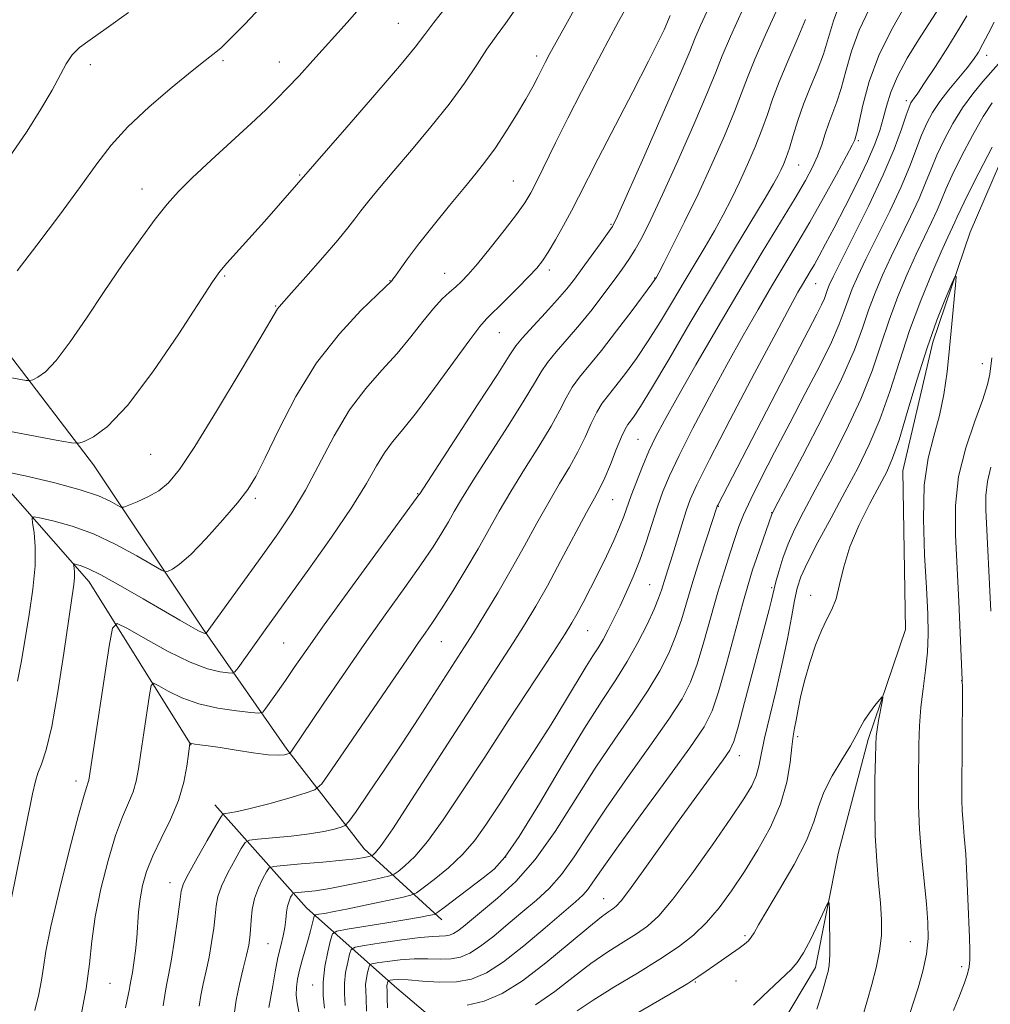
# Model space of a CAD drawing. Extents: x 2164800 to 2167700, y 322300 to 325200.
# Drawn here: x 2165698 to 2165866, y 322777 to 322947 of the extents above; entities that cross this region are included whole.
import ezdxf

# ---------------------------------------------------------------- set-up
doc = ezdxf.new("R2010")
doc.units = 0
doc.header["$MEASUREMENT"] = 0
for name, color, linetype, lineweight in [('DTM HARD BREAKLINE', 7, 'Continuous', 0), ('DTM SPOT ELEVATION', 2, 'Continuous', 13), ('INDEX CONTOUR', 41, 'Continuous', 13), ('INTERMEDIATE CONTOUR', 44, 'Continuous', 0)]:
    doc.layers.add(name, color=color, linetype=linetype, lineweight=lineweight)

msp = doc.modelspace()

# ---------------------------------------------------------------- linework, layer by layer
at = {"layer": 'DTM HARD BREAKLINE'}
for points in [[(2165901.01, 323072.26, 1154.92), (2165890.71, 323050.65, 1153.91), (2165890.63, 323035.36, 1153.38), (2165891.18, 323018.16, 1152.99), (2165892.99, 322997.77, 1152.31), (2165896.75, 322985.65, 1151.78), (2165897.32, 322971.63, 1151.2), (2165891.52, 322958.92, 1150.38), (2165881.25, 322943.05, 1149.51), (2165871.64, 322931.63, 1149.12), (2165862.61, 322910.65, 1148.3), (2165856.15, 322891.57, 1147.48), (2165850.94, 322869.31, 1147), (2165851.44, 322841.91, 1146.52), (2165844.97, 322822.83, 1145.65), (2165839.78, 322803.11, 1144.39), (2165835.86, 322783.39, 1143.42), (2165827.5, 322769.41, 1142.55)], [(2165673.83, 322921.4, 1191.97), (2165690.26, 322897.43, 1188.31), (2165710.95, 322870.37, 1183.34), (2165729.8, 322842.09, 1178.26), (2165744.4, 322821.18, 1172.23), (2165757.79, 322803.96, 1166.73), (2165771.21, 322791.64, 1159.4)], [(2165640.73, 322917.89, 1192.62), (2165666.37, 322898.77, 1188.66), (2165685.87, 322877.84, 1183.93), (2165710.24, 322850.15, 1177.25), (2165727.86, 322821.88, 1171.93)], [(2165731.95, 322811.57, 1170.67), (2165747.79, 322793.72, 1162.87), (2165763.04, 322780.16, 1153.29), (2165778.29, 322767.22, 1147.74), (2165785.6, 322758.61, 1145.9), (2165790.36, 322731.01, 1143.6), (2165797, 322711.99, 1142.18)]]:
    msp.add_polyline3d(points, dxfattribs=at)
at = {"layer": 'DTM SPOT ELEVATION'}
for p in [(2165763.71, 322946.73, 1184.92), (2165787.65, 322941.13, 1180.45), (2165865.47, 322941.21, 1155.41), (2165710.45, 322939.6, 1189.54), (2165733.38, 322940.32, 1187.74), (2165743.13, 322940.09, 1186.67), (2165851.55, 322933.4, 1158.43), (2165843.25, 322926.44, 1161.76), (2165832.95, 322922.25, 1165.14), (2165746.63, 322920.51, 1184.13), (2165783.61, 322919.47, 1178.95), (2165719.37, 322918.07, 1186.66), (2165800.49, 322911.98, 1174.17), (2165789.83, 322904.06, 1175.57), (2165733.68, 322903.03, 1183.83), (2165762.28, 322902.22, 1180.05), (2165771.69, 322903.53, 1178.82), (2165808.01, 322902.67, 1170.09), (2165835.9, 322901.72, 1159.14), (2165742.48, 322897.84, 1182.1), (2165781.18, 322893.25, 1175.16), (2165864.73, 322887.89, 1149.02), (2165805.17, 322874.8, 1164.97), (2165720.87, 322872.16, 1183.03), (2165738.98, 322864.58, 1179.7), (2165767.03, 322865.37, 1174.09), (2165800.76, 322864.36, 1165.12), (2165819.07, 322863.18, 1157.91), (2165828.29, 322862.1, 1154.03), (2165807.18, 322849.64, 1160.93), (2165828.29, 322849.11, 1152.22), (2165835.02, 322847.81, 1148.58), (2165796.47, 322841.67, 1163.12), (2165743.88, 322839.52, 1175), (2165771.15, 322839.78, 1169.16), (2165861.12, 322833.04, 1149.96), (2165832.77, 322823.36, 1147.64), (2165822.65, 322820.06, 1151.4), (2165707.94, 322815.69, 1176.53), (2165782.27, 322802.53, 1160.22), (2165724.23, 322798.1, 1170.66), (2165799.21, 322795.31, 1152.79), (2165823.63, 322788.93, 1146.27), (2165852.27, 322787.86, 1147.07), (2165741.13, 322787.52, 1165.01), (2165861.11, 322783.57, 1149.55), (2165822.11, 322781.07, 1145.07), (2165713.82, 322780.65, 1173.13), (2165748.88, 322780.36, 1160.61), (2165815.08, 322780.87, 1145.87)]:
    msp.add_point(p, dxfattribs=at)
at = {"layer": 'INDEX CONTOUR', "flags": 128}
for points, elevation in [([(2165697.8359, 322832.959), (2165698.535, 322836.4530000001), (2165699.846, 322844.5050000001), (2165700.485, 322848.8840000001), (2165700.881, 322852.914), (2165700.906, 322856.202), (2165700.691, 322858.67), (2165700.428, 322860.3149000001), (2165700.337, 322861.17), (2165700.727, 322861.3920000001), (2165701.933, 322861.1710000001), (2165704.185, 322860.6490000001), (2165707.293, 322859.7640000001), (2165710.966, 322858.4080000001), (2165714.863, 322856.5671000001), (2165718.466, 322854.616), (2165722.732, 322852.1550000001), (2165723.423, 322851.8860000001), (2165723.877, 322851.99), (2165724.615, 322852.3350000001), (2165725.872, 322853.1790000001), (2165727.81, 322854.8790000001), (2165730.466, 322857.6120000001), (2165733.362, 322860.8310000001), (2165735.892, 322863.8080000001), (2165737.653, 322866.0960000001), (2165739.041, 322868.371), (2165740.656, 322871.5900000001), (2165742.975, 322876.3970000001), (2165745.989, 322882.1740000001), (2165749.567, 322887.9930000001), (2165753.495, 322893.05), (2165757.222, 322897.0560000001), (2165760.111, 322899.8500000001), (2165762.558, 322902.2030000001), (2165762.761, 322902.4660000001), (2165763.207, 322903.0870000001), (2165764.017, 322904.2370000001), (2165765.311, 322906.0200000001), (2165767.21, 322908.528), (2165769.738, 322911.7440000001), (2165772.527, 322915.2150000001), (2165775.115, 322918.3820000001), (2165777.164, 322920.8600000001), (2165778.856, 322922.974), (2165780.499, 322925.2280000001), (2165782.309, 322927.969), (2165784.136, 322930.9180000001), (2165785.739, 322933.6390000001), (2165786.937, 322935.7980000001), (2165787.8001, 322937.4560000001), (2165789.07, 322939.9790000001), (2165789.908, 322941.5480000001), (2165791.274, 322944.0250000001), (2165797.762, 322955.6510000001)], 1180), ([(2165750.936, 322776.3920000001), (2165750.698, 322778.5070000001), (2165750.676, 322780.8940000001), (2165750.994, 322783.5540000001), (2165751.502, 322786.1131000001), (2165751.9761, 322788.1050000001), (2165752.336, 322789.2120000001), (2165753.075, 322789.7160000001), (2165754.826, 322790.0480000001), (2165761.733, 322791.1500000001), (2165765.185, 322791.7170000001), (2165767.541, 322792.1280000001), (2165768.909, 322792.3900000001), (2165769.62, 322792.54), (2165770.023, 322792.6590000001), (2165770.547, 322792.9880000001), (2165771.643, 322793.8080000001), (2165778.349, 322798.9000000001), (2165780.245, 322800.441), (2165782.126, 322802.5060000001), (2165784.614, 322806.0900000001), (2165788.108, 322811.7790000001), (2165792.1101, 322818.512), (2165795.9, 322824.817), (2165798.925, 322829.589), (2165801.296, 322833.1900000001), (2165803.291, 322836.3480000001), (2165805.118, 322839.6081000001), (2165806.712, 322842.762), (2165807.939, 322845.4190000001), (2165808.719, 322847.3100000001), (2165809.191, 322848.66), (2165809.945, 322851.0950000001), (2165811.094, 322854.724), (2165812.713, 322859.9920000001), (2165813.474, 322862.42), (2165814.169, 322864.4010000001), (2165815.298, 322866.9310000001), (2165817.492, 322871.2920000001), (2165821.09, 322878.213), (2165825.295, 322886.2080000001), (2165829.022, 322893.2350000001), (2165831.4491, 322897.7530000001), (2165832.813, 322900.2210000001), (2165833.614, 322901.5980000001), (2165834.937, 322903.8130000001), (2165835.655, 322905.0470000001), (2165836.504, 322906.5580000001), (2165837.603, 322908.5871000001), (2165839.085, 322911.3960000001), (2165840.996, 322915.0900000001), (2165843.043, 322919.1520000001), (2165844.846, 322922.9091), (2165846.12, 322925.861), (2165846.961, 322928.1989000001), (2165847.559, 322930.285), (2165848.113, 322932.4430000001), (2165848.85, 322934.8350000001), (2165850.005, 322937.5850000001), (2165851.71, 322940.7250000001), (2165853.678, 322943.925), (2165857.883, 322950.4129000001)], 1160), ([(2165696.852, 322924.2200000001), (2165699.48, 322928.1159000001), (2165701.87, 322931.8790000001), (2165703.82, 322935.1850000001), (2165706.259, 322939.7740000001), (2165707.2671, 322941.2920000001), (2165708.541, 322942.5470000001), (2165710.401, 322943.925), (2165713.174, 322945.8570000001), (2165717.036, 322948.6450000001)], 1190), ([(2165723.038, 322776.7870000001), (2165723.4, 322779.3720000001), (2165723.655, 322780.6590000001), (2165724.015, 322782.3910000001), (2165724.469, 322784.8690000001), (2165724.991, 322788.2070000001), (2165725.499, 322791.773), (2165725.898, 322794.7470000001), (2165726.1641, 322796.5960000001), (2165726.556, 322797.9270000001), (2165727.403, 322799.6360000001), (2165728.893, 322802.3210000001), (2165730.6429, 322805.3970000001), (2165732.13, 322807.9850000001), (2165732.979, 322809.4300000001), (2165733.417, 322809.9730000001), (2165733.816, 322810.077), (2165734.536, 322810.1510000001), (2165735.868, 322810.3800000001), (2165738.086, 322810.8900000001), (2165741.272, 322811.741), (2165744.733, 322812.7199000001), (2165747.582, 322813.5440000001), (2165749.25, 322814.1310000001), (2165750.437, 322815.186), (2165752.163, 322817.6140000001), (2165766.021, 322837.9310000001), (2165767.198, 322839.6340000001), (2165768.319, 322841.2260000001), (2165769.588, 322843.0650000001), (2165771.171, 322845.4730000001), (2165773.1621, 322848.6410000001), (2165775.358, 322852.2540000001), (2165777.48, 322855.8640000001), (2165781.141, 322862.3450000001), (2165783.148, 322865.762), (2165785.531, 322869.6100000001), (2165787.993, 322873.5421000001), (2165790.118, 322877.0710000001), (2165791.62, 322879.838), (2165792.714, 322881.9870000001), (2165793.741, 322883.7860000001), (2165795.005, 322885.518), (2165798.809, 322890.138), (2165801.459, 322893.5330000001), (2165804.154, 322897.0930000001), (2165807.569, 322901.697), (2165808.083, 322902.415), (2165808.23, 322902.6420000001), (2165808.353, 322902.8600000001), (2165808.724, 322903.562), (2165809.595, 322905.2480000001), (2165811.14, 322908.2690000001), (2165813.2, 322912.388), (2165815.537, 322917.224), (2165817.914, 322922.3690000001), (2165820.096, 322927.3090000001), (2165821.849, 322931.5060000001), (2165823.058, 322934.6550000001), (2165824.0711, 322937.3890000001), (2165825.353, 322940.5750000001), (2165827.204, 322944.7779), (2165829.273, 322949.3510000001)], 1170), ([(2165787.448, 322776.974), (2165790.759, 322779.273), (2165793.941, 322781.7380000001), (2165796.996, 322784.0870000001), (2165799.908, 322786.0980000001), (2165802.576, 322787.7800000001), (2165804.879, 322789.2030000001), (2165806.8, 322790.5320000001), (2165808.7371, 322792.3240000001), (2165811.194, 322795.2290000001), (2165814.471, 322799.6070000001), (2165818.0559, 322804.6490000001), (2165821.233, 322809.2520000001), (2165823.452, 322812.5800000001), (2165824.819, 322814.861), (2165825.603, 322816.5920000001), (2165826.071, 322818.2540000001), (2165826.468, 322820.2770000001), (2165827.034, 322823.0760000001), (2165827.935, 322826.9090000001), (2165829.032, 322831.4010000001), (2165830.11, 322836.0200000001), (2165830.995, 322840.2920000001), (2165831.685, 322843.9800000001), (2165832.218, 322846.9050000001), (2165832.677, 322849.0419000001), (2165833.322, 322850.9760000001), (2165834.456, 322853.447), (2165836.275, 322856.9780000001), (2165838.547, 322861.2260000001), (2165840.9311, 322865.6310000001), (2165843.147, 322869.7830000001), (2165845.159, 322873.866), (2165846.99, 322878.2120000001), (2165848.684, 322883.0589000001), (2165850.352, 322888.268), (2165852.123, 322893.6040000001), (2165854.063, 322898.8040000001), (2165855.976, 322903.4850000001), (2165857.604, 322907.2340000001), (2165858.753, 322909.7740000001), (2165859.972, 322912.3820000001), (2165860.356, 322913.2700000001), (2165860.965, 322914.616), (2165862.154, 322917.0520000001), (2165864.115, 322920.91), (2165866.405, 322925.3190000001)], 1150), ([(2165866.371, 322888.8761000001), (2165865.998, 322886.0550000001), (2165865.624, 322884.2860000001), (2165864.808, 322881.6690000001), (2165863.4261, 322877.9040000001), (2165861.858, 322873.3030000001), (2165860.611, 322868.3350000001), (2165860.0611, 322863.3479000001), (2165860.059, 322858.2150000001), (2165860.623, 322846.7320000001), (2165861.254, 322831.768), (2165861.202, 322821.6620000001), (2165861.141, 322814.508), (2165861.145, 322812.334), (2165861.216, 322810.4850000001), (2165861.374, 322808.4870000001), (2165861.59, 322806.0750000001), (2165861.822, 322803.0340000001), (2165862.0341, 322799.2830000001), (2165862.2161, 322795.2640000001), (2165862.482, 322788.5960000001), (2165862.543, 322786.3770000001), (2165862.534, 322784.7480000001), (2165862.426, 322783.5190000001), (2165862.142, 322782.3230000001), (2165861.598, 322780.7490000001), (2165860.748, 322778.5260000001), (2165859.709, 322775.963)], 1150)]:
    msp.add_lwpolyline(points, dxfattribs=dict(at, elevation=elevation))
at = {"layer": 'INTERMEDIATE CONTOUR', "flags": 128}
for points, elevation in [([(2165708.79, 322774.861), (2165709.691, 322779.7440000001), (2165710.257, 322784.013), (2165710.691, 322787.9800000001), (2165711.284, 322792.192), (2165712.252, 322796.9890000001), (2165713.484, 322801.8941), (2165714.7921, 322806.2250000001), (2165716.009, 322809.4810000001), (2165717.0489, 322811.8770000001), (2165717.847, 322813.8080000001), (2165718.376, 322815.6620000001), (2165718.7569, 322817.7880000001), (2165719.149, 322820.528), (2165719.661, 322824.0290000001), (2165720.653, 322830.5820000001), (2165720.946, 322832.1720000001), (2165721.361, 322832.5780000001), (2165722.252, 322832.148), (2165723.896, 322831.219), (2165726.248, 322830.084), (2165729.183, 322829.0260000001), (2165732.5, 322828.2650000001), (2165735.693, 322827.7860000001), (2165738.178, 322827.513), (2165739.565, 322827.41), (2165740.238, 322827.6010000001), (2165740.773, 322828.2480000001), (2165742.8, 322831.1270000001), (2165744.156, 322833.0800000001), (2165745.675, 322835.29), (2165747.754, 322838.2720000001), (2165750.895, 322842.6770000001), (2165755.316, 322848.778), (2165767.26, 322865.1610000001), (2165767.399, 322865.383), (2165777.412, 322880.7270000001), (2165780.841, 322886.0260000001), (2165782.876, 322889.219), (2165784.04, 322890.9560000001), (2165785.1981, 322892.3730000001), (2165786.99, 322894.3420000001), (2165789.1601, 322896.6830000001), (2165791.226, 322898.9530000001), (2165792.839, 322900.834), (2165794.167, 322902.5190000001), (2165795.5099, 322904.3279), (2165798.629, 322908.6100000001), (2165799.892, 322910.3670000001), (2165800.7141, 322911.6070000001), (2165801.616, 322913.41), (2165803.288, 322917.153), (2165806.143, 322923.6250000001), (2165809.491, 322931.251), (2165812.369, 322937.866), (2165814.088, 322941.91), (2165815.06, 322944.2540000001), (2165815.973, 322946.371), (2165818.993, 322953.0300000001)], 1174), ([(2165695.299, 322788.0250000001), (2165700.4031, 322813.4300000001), (2165700.918, 322815.66), (2165701.369, 322817.018), (2165701.986, 322818.562), (2165702.788, 322821.0360000001), (2165703.743, 322825.111), (2165704.798, 322831.084), (2165705.825, 322837.7740000001), (2165707.56, 322849.6630000001), (2165707.688, 322850.9040000001), (2165707.694, 322851.8010000001), (2165707.636, 322852.4739000001), (2165707.5641, 322852.9220000001), (2165707.539, 322853.1550000001), (2165707.646, 322853.2160000001), (2165707.974, 322853.1560000001), (2165708.656, 322852.974), (2165709.977, 322852.4551000001), (2165712.263, 322851.3310000001), (2165715.655, 322849.4610000001), (2165719.556, 322847.2170000001), (2165725.922, 322843.4890000001), (2165727.8, 322842.403), (2165729.013, 322841.7320000001), (2165729.743, 322841.376), (2165730.132, 322841.2331000001), (2165730.3109, 322841.2000000001), (2165730.398, 322841.1960000001), (2165730.45, 322841.2230000001), (2165740.235, 322854.7949000001), (2165742.847, 322858.447), (2165745.26, 322862.0420000001), (2165747.62, 322866.0020000001), (2165752.594, 322875.398), (2165755.263, 322879.8740000001), (2165758.05, 322883.6000000001), (2165760.839, 322886.7490000001), (2165763.484, 322889.643), (2165765.866, 322892.508), (2165767.959, 322895.1880000001), (2165769.757, 322897.4350000001), (2165771.268, 322899.0760000001), (2165772.538, 322900.2500000001), (2165773.622, 322901.1720000001), (2165774.617, 322902.0790000001), (2165775.771, 322903.2960000001), (2165777.374, 322905.17), (2165779.5789, 322907.8820000001), (2165781.9989, 322910.9429000001), (2165784.111, 322913.7000000001), (2165785.549, 322915.7150000001), (2165786.585, 322917.4220000001), (2165787.646, 322919.4700000001), (2165790.898, 322926.061), (2165793.036, 322930.3430000001), (2165795.399, 322934.9790000001), (2165797.788, 322939.5820000001), (2165799.979, 322943.7290000001), (2165801.789, 322947.0810000001), (2165804.21, 322951.469)], 1178), ([(2165689.591, 322877.4540000001), (2165704.492, 322874.6620000001), (2165707.147, 322874.1880000001), (2165708.413, 322874.1300000001), (2165709.376, 322874.437), (2165710.958, 322875.1930000001), (2165713.423, 322877.018), (2165716.87, 322880.665), (2165721.224, 322886.4650000001), (2165725.707, 322893.0590000001), (2165731.551, 322902.0090000001), (2165732.825, 322903.7970000001), (2165734.055, 322905.2480000001), (2165740.543, 322912.4560000001), (2165754.791, 322928.7840000001), (2165759.63, 322934.376), (2165763.884, 322939.3630000001), (2165766.585, 322942.6570000001), (2165768.269, 322944.844), (2165769.85, 322946.9260000001), (2165772.002, 322949.6460000001)], 1184), ([(2165695.318, 322885.6980000001), (2165699.3109, 322884.9730000001), (2165699.989, 322884.942), (2165700.506, 322885.1060000001), (2165701.354, 322885.512), (2165702.675, 322886.49), (2165704.522, 322888.4451000001), (2165706.915, 322891.637), (2165709.734, 322895.7610000001), (2165712.825, 322900.3680000001), (2165716.015, 322905.018), (2165719.051, 322909.317), (2165721.66, 322912.8790000001), (2165723.714, 322915.4940000001), (2165725.654, 322917.6541), (2165728.066, 322920.0270000001), (2165731.324, 322923.0710000001), (2165738.2671, 322929.4530000001), (2165740.767, 322931.7870000001), (2165742.701, 322933.6670000001), (2165744.498, 322935.5170000001), (2165746.528, 322937.6971), (2165748.904, 322940.3080000001), (2165754.829, 322946.9070000001), (2165758.15, 322950.6510000001)], 1186), ([(2165697.756, 322903.9120000001), (2165701.145, 322908.3800000001), (2165705.074, 322913.5820000001), (2165708.729, 322918.5140000001), (2165711.557, 322922.4400000001), (2165714.0319, 322925.6820000001), (2165716.884, 322928.8310000001), (2165720.586, 322932.2880000001), (2165724.5741, 322935.6950000001), (2165728.021, 322938.5100000001), (2165730.309, 322940.338), (2165732.424, 322942.0030000001), (2165733.051, 322942.5420000001), (2165733.847, 322943.3060000001), (2165735.122, 322944.588), (2165737.133, 322946.6410000001), (2165739.922, 322949.5360000001)], 1188), ([(2165735.307, 322775.246), (2165735.643, 322777.7380000001), (2165736.2, 322780.496), (2165736.854, 322783.2230000001), (2165737.435, 322785.5590000001), (2165737.814, 322787.268), (2165738.022, 322788.6040000001), (2165738.1331, 322789.9430000001), (2165738.228, 322791.5730000001), (2165738.4169, 322793.4310000001), (2165738.816, 322795.3630000001), (2165739.487, 322797.213), (2165740.262, 322798.811), (2165740.915, 322799.9820000001), (2165741.369, 322800.6230000001), (2165742.129, 322800.9060000001), (2165743.845, 322801.0730000001), (2165746.9, 322801.317), (2165750.611, 322801.6291000001), (2165754.026, 322801.952), (2165756.4, 322802.2340000001), (2165757.822, 322802.4589000001), (2165758.589, 322802.615), (2165758.976, 322802.7050000001), (2165759.176, 322802.7810000001), (2165759.361, 322802.9110000001), (2165759.747, 322803.2750000001), (2165760.723, 322804.5250000001), (2165762.725, 322807.4240000001), (2165766, 322812.425), (2165774.209, 322825.17), (2165783.568, 322839.5970000001), (2165785.626, 322842.8540000001), (2165787.478, 322845.941), (2165789.469, 322849.4660000001), (2165791.816, 322853.7940000001), (2165796.265, 322862.1031000001), (2165797.643, 322864.6170000001), (2165798.573, 322866.3560000001), (2165799.395, 322868.115), (2165800.365, 322870.4581), (2165801.388, 322873.018), (2165802.284, 322875.1991000001), (2165802.927, 322876.5680000001), (2165803.407, 322877.3510000001), (2165803.867, 322877.941), (2165804.488, 322878.7710000001), (2165805.586, 322880.442), (2165807.512, 322883.5970000001), (2165810.479, 322888.6220000001), (2165814.141, 322894.865), (2165818.011, 322901.4190000001), (2165821.645, 322907.474), (2165827.126, 322916.4970000001), (2165828.589, 322918.963), (2165829.392, 322920.403), (2165829.869, 322921.361), (2165830.302, 322922.3180000001), (2165830.777, 322923.518), (2165831.33, 322925.1471000001), (2165831.993, 322927.3240000001), (2165832.799, 322929.9220000001), (2165833.776, 322932.7450000001), (2165834.924, 322935.6320000001), (2165836.119, 322938.5360000001), (2165837.207, 322941.441), (2165838.097, 322944.3320000001), (2165838.947, 322947.1979000001), (2165839.98, 322950.0301000001)], 1166), ([(2165746.6381, 322774.795), (2165746.199, 322777.2880000001), (2165746.055, 322778.633), (2165746.081, 322779.9840000001), (2165746.276, 322781.398), (2165746.617, 322782.9540000001), (2165747.074, 322784.6930000001), (2165748.074, 322788.2359000001), (2165748.485, 322789.7560000001), (2165749.014, 322791.8370000001), (2165749.155, 322792.3), (2165749.391, 322792.4990000001), (2165749.923, 322792.6070000001), (2165750.943, 322792.773), (2165752.604, 322793.0700000001), (2165755.045, 322793.5490000001), (2165758.256, 322794.2220000001), (2165764.319, 322795.5410000001), (2165765.875, 322795.914), (2165766.822, 322796.334), (2165767.971, 322797.1620000001), (2165769.914, 322798.6560000001), (2165772.361, 322800.6660000001), (2165774.802, 322802.9400000001), (2165776.88, 322805.3280000001), (2165778.853, 322808.0790000001), (2165781.131, 322811.5440000001), (2165783.986, 322815.915), (2165787.128, 322820.7550000001), (2165790.128, 322825.4681000001), (2165792.637, 322829.5510000001), (2165796.1711, 322835.4550000001), (2165797.33, 322837.2980000001), (2165798.253, 322838.7310000001), (2165799.1, 322840.1350000001), (2165800.006, 322841.8180000001), (2165800.991, 322843.7930000001), (2165802.05, 322845.9980000001), (2165803.173, 322848.3890000001), (2165804.324, 322850.9950000001), (2165805.465, 322853.865), (2165806.561, 322856.9940000001), (2165808.549, 322863.1180000001), (2165809.4679, 322865.7310000001), (2165810.603, 322868.4830000001), (2165812.263, 322872.0020000001), (2165814.643, 322876.7000000001), (2165817.502, 322882.1360000001), (2165820.489, 322887.6560000001), (2165823.31, 322892.7200000001), (2165825.912, 322897.258), (2165828.297, 322901.3150000001), (2165832.629, 322908.5540000001), (2165834.852, 322912.3560000001), (2165837.226, 322916.55), (2165839.469, 322920.6050000001), (2165841.211, 322923.812), (2165842.191, 322925.6680000001), (2165842.592, 322926.4830000001), (2165842.7059, 322926.768), (2165842.794, 322927.035), (2165842.983, 322927.79), (2165844.056, 322932.6140000001), (2165845.156, 322936.665), (2165846.789, 322941.1680000001), (2165848.984, 322945.6559000001), (2165851.39, 322949.8720000001)], 1162), ([(2165695.891, 322869.187), (2165699.676, 322868.3460000001), (2165704.313, 322867.2480000001), (2165708.668, 322866.072), (2165711.8421, 322864.9810000001), (2165713.881, 322864.0680000001), (2165715.067, 322863.4120000001), (2165715.711, 322863.0760000001), (2165716.23, 322863.0650000001), (2165717.068, 322863.3700000001), (2165718.534, 322863.974), (2165720.391, 322864.834), (2165722.264, 322865.8991), (2165723.94, 322867.2570000001), (2165725.829, 322869.5520000001), (2165728.503, 322873.5640000001), (2165732.266, 322879.6470000001), (2165736.3609, 322886.4460000001), (2165739.766, 322892.1780000001), (2165742.821, 322897.3740000001), (2165743.083, 322897.6990000001), (2165745.228, 322900.1020000001), (2165747.7, 322902.9000000001), (2165750.614, 322906.2330000001), (2165753.222, 322909.2660000001), (2165754.98, 322911.3940000001), (2165756.158, 322912.9040000001), (2165757.228, 322914.3070000001), (2165758.602, 322916.05), (2165760.457, 322918.3190000001), (2165762.912, 322921.2380000001), (2165765.989, 322924.8400000001), (2165769.333, 322928.822), (2165772.493, 322932.7901000001), (2165775.118, 322936.4120000001), (2165777.25, 322939.5871000001), (2165779.029, 322942.2700000001), (2165780.614, 322944.512), (2165782.235, 322946.7350000001), (2165784.141, 322949.4560000001)], 1182), ([(2165700.826, 322775.937), (2165701.528, 322778.768), (2165701.9959, 322781.2280000001), (2165702.304, 322783.441), (2165702.725, 322786.2080000001), (2165703.583, 322790.4980000001), (2165705.065, 322796.8200000001), (2165706.821, 322803.8360000001), (2165708.366, 322809.7470000001), (2165709.331, 322813.2160000001), (2165709.811, 322814.7439000001), (2165710.015, 322815.2960000001), (2165710.149, 322815.834), (2165710.389, 322817.3250000001), (2165713.689, 322838.99), (2165714.266, 322842.116), (2165715.082, 322842.914), (2165716.835, 322842.0690000001), (2165719.9641, 322840.2530000001), (2165723.866, 322838.0950000001), (2165727.68, 322836.2100000001), (2165730.701, 322835.067), (2165732.86, 322834.54), (2165734.245, 322834.3570000001), (2165734.994, 322834.3209), (2165735.446, 322834.5560000001), (2165735.987, 322835.262), (2165740.673, 322841.8450000001), (2165748.2121, 322852.3020000001), (2165752.129, 322857.8439000001), (2165755.656, 322863.061), (2165758.175, 322867.143), (2165759.908, 322870.1720000001), (2165761.282, 322872.4550000001), (2165762.701, 322874.3570000001), (2165764.467, 322876.4680000001), (2165766.857, 322879.437), (2165769.9791, 322883.615), (2165776.041, 322891.9921), (2165777.774, 322894.2811000001), (2165778.939, 322895.6061000001), (2165782.133, 322898.7370000001), (2165784.329, 322900.9290000001), (2165786.2929, 322902.9320000001), (2165787.6501, 322904.3949000001), (2165788.627, 322905.6400000001), (2165789.602, 322907.153), (2165790.855, 322909.2790000001), (2165792.273, 322911.789), (2165793.65, 322914.3140000001), (2165794.879, 322916.6720000001), (2165798.28, 322923.3530000001), (2165804.242, 322934.9050000001), (2165806.958, 322940.1980000001), (2165808.712, 322943.6950000001), (2165809.649, 322945.6470000001), (2165810.718, 322948.1100000001)], 1176), ([(2165716.496, 322776.4290000001), (2165716.996, 322778.6420000001), (2165717.2, 322779.692), (2165717.2791, 322780.1880000001), (2165717.515, 322781.3840000001), (2165717.713, 322782.528), (2165717.964, 322784.219), (2165718.227, 322786.3050000001), (2165718.452, 322788.5651000001), (2165718.775, 322793.0570000001), (2165719.024, 322795.2940000001), (2165719.449, 322797.5750000001), (2165720.148, 322800.0041000001), (2165721.218, 322802.7030000001), (2165722.687, 322805.746), (2165724.287, 322809.0090000001), (2165725.678, 322812.3200000001), (2165726.603, 322815.4890000001), (2165727.126, 322818.2500000001), (2165727.3929, 322820.317), (2165727.6259, 322822.2280000001), (2165727.64, 322822.2420000001), (2165727.747, 322822.1940000001), (2165727.976, 322822.1400000001), (2165728.479, 322822.0640000001), (2165729.381, 322821.9531), (2165730.808, 322821.7670000001), (2165732.887, 322821.4560000001), (2165735.628, 322821.0040000001), (2165738.575, 322820.5360000001), (2165741.156, 322820.2050000001), (2165742.931, 322820.1220000001), (2165743.991, 322820.2100000001), (2165744.561, 322820.3441), (2165744.851, 322820.4390000001), (2165745.016, 322820.5600000001), (2165745.201, 322820.812), (2165750.724, 322828.9920000001), (2165754.093, 322833.9430000001), (2165757.789, 322839.285), (2165761.445, 322844.4481), (2165764.797, 322849.1300000001), (2165767.606, 322853.099), (2165769.707, 322856.1980000001), (2165771.228, 322858.5900000001), (2165772.37, 322860.512), (2165773.372, 322862.2710000001), (2165774.633, 322864.4230000001), (2165776.59, 322867.5920000001), (2165779.475, 322872.1070000001), (2165782.702, 322877.1340000001), (2165785.48, 322881.5491000001), (2165787.248, 322884.528), (2165788.377, 322886.4710000001), (2165789.469, 322888.0790000001), (2165790.9991, 322889.9310000001), (2165792.917, 322892.1120000001), (2165795.046, 322894.584), (2165797.213, 322897.2690000001), (2165799.259, 322899.9349000001), (2165801.0299, 322902.3090000001), (2165802.428, 322904.2170000001), (2165803.576, 322905.8810000001), (2165804.654, 322907.6190000001), (2165805.846, 322909.7760000001), (2165807.355, 322912.795), (2165809.389, 322917.1420000001), (2165812.021, 322922.9830000001), (2165814.792, 322929.2779), (2165817.109, 322934.686), (2165818.591, 322938.3200000001), (2165819.707, 322941.1220000001), (2165821.141, 322944.49), (2165823.345, 322949.3510000001)], 1172), ([(2165741.31, 322776.4940000001), (2165741.962, 322780.2210000001), (2165742.403, 322782.6820000001), (2165742.883, 322785.1250000001), (2165743.348, 322787.1731000001), (2165743.7549, 322788.8620000001), (2165744.062, 322790.3360000001), (2165744.2501, 322791.7050000001), (2165744.382, 322792.9510000001), (2165744.543, 322794.0290000001), (2165744.79, 322794.8970000001), (2165745.072, 322795.5469000001), (2165745.308, 322795.9810000001), (2165745.472, 322796.2120000001), (2165745.746, 322796.3140000001), (2165746.366, 322796.3750000001), (2165747.536, 322796.4770000001), (2165749.347, 322796.6940000001), (2165751.859, 322797.0910000001), (2165755.005, 322797.697), (2165758.2109, 322798.3700000001), (2165760.776, 322798.9290000001), (2165762.225, 322799.2650000001), (2165762.974, 322799.5520000001), (2165763.666, 322800.0360000001), (2165764.83, 322800.9660000001), (2165766.542, 322802.5950000001), (2165768.763, 322805.1820000001), (2165771.471, 322808.9239000001), (2165774.705, 322813.7790000001), (2165778.518, 322819.6460000001), (2165782.835, 322826.2600000001), (2165790.467, 322837.9050000001), (2165792.556, 322841.1230000001), (2165793.724, 322843.0079000001), (2165794.595, 322844.5550000001), (2165795.668, 322846.561), (2165796.9529, 322849.0300000001), (2165798.336, 322851.768), (2165799.706, 322854.5810000001), (2165800.955, 322857.258), (2165801.978, 322859.589), (2165802.7191, 322861.4600000001), (2165803.995, 322865.0559), (2165804.8769, 322867.4280000001), (2165805.922, 322870.0810000001), (2165807.034, 322872.7120000001), (2165808.196, 322875.187), (2165809.709, 322878.0650000001), (2165811.9549, 322882.077), (2165815.171, 322887.6880000001), (2165819.01, 322894.2960000001), (2165822.98, 322901.0320000001), (2165826.647, 322907.148), (2165832.331, 322916.5340000001), (2165834.125, 322919.5870000001), (2165835.347, 322921.8630000001), (2165836.215, 322923.7910000001), (2165836.919, 322925.719), (2165837.5499, 322927.6510000001), (2165838.172, 322929.5030000001), (2165839.548, 322933.1541), (2165840.289, 322935.49), (2165841.076, 322938.4730000001), (2165842.051, 322941.9310000001), (2165843.385, 322945.599), (2165845.186, 322949.3)], 1164), ([(2165754.521, 322776.8500000001), (2165754.374, 322778.9171000001), (2165754.361, 322780.675), (2165754.585, 322782.5420000001), (2165754.941, 322784.339), (2165755.273, 322785.7370000001), (2165755.548, 322786.5170000001), (2165756.214, 322786.8940000001), (2165757.842, 322787.191), (2165760.754, 322787.6470000001), (2165764.278, 322788.1730000001), (2165767.4921, 322788.5950000001), (2165769.692, 322788.7920000001), (2165771.873, 322788.866), (2165772.5491, 322788.986), (2165773.212, 322789.2650000001), (2165773.972, 322789.758), (2165774.9531, 322790.5260000001), (2165780.871, 322795.3750000001), (2165783.991, 322798.263), (2165787.382, 322802.1000000001), (2165790.843, 322806.9610000001), (2165794.31, 322812.4130000001), (2165797.758, 322817.8950000001), (2165801.13, 322822.936), (2165804.246, 322827.4300000001), (2165806.899, 322831.3590000001), (2165808.941, 322834.7470000001), (2165810.473, 322837.7710000001), (2165811.656, 322840.6460000001), (2165812.648, 322843.5740000001), (2165814.63, 322850.1950000001), (2165815.836, 322854.0380000001), (2165817.038, 322857.7289), (2165818.863, 322863.241), (2165818.942, 322863.4070000001), (2165832.404, 322889.3670000001), (2165836.083, 322896.4300000001), (2165836.889, 322898.0520000001), (2165837.378, 322899.175), (2165837.688, 322900.0150000001), (2165837.923, 322900.7080000001), (2165838.225, 322901.4730000001), (2165838.885, 322902.876), (2165840.229, 322905.566), (2165842.435, 322909.9220000001), (2165845.073, 322915.2370000001), (2165847.56, 322920.535), (2165849.435, 322924.996), (2165850.715, 322928.4400000001), (2165851.536, 322930.8470000001), (2165852.033, 322932.2610000001), (2165852.337, 322932.9800000001), (2165852.577, 322933.3700000001), (2165852.903, 322933.8030000001), (2165853.538, 322934.687), (2165854.726, 322936.4400000001), (2165856.586, 322939.2800000001), (2165858.735, 322942.6400000001), (2165860.667, 322945.7530000001), (2165862.007, 322948.0380000001)], 1158), ([(2165729.272, 322776.7280000001), (2165729.522, 322778.5550000001), (2165729.927, 322780.5780000001), (2165730.435, 322782.8070000001), (2165730.952, 322785.214), (2165731.402, 322787.7370000001), (2165731.76, 322790.1880000001), (2165732.0161, 322792.3451), (2165732.196, 322794.0850000001), (2165732.486, 322795.6790000001), (2165733.11, 322797.4990000001), (2165734.1899, 322799.7670000001), (2165735.452, 322802.1040000001), (2165736.523, 322803.9840000001), (2165737.195, 322805.028), (2165737.938, 322805.452), (2165739.387, 322805.6190000001), (2165741.956, 322805.8280000001), (2165745.168, 322806.1290000001), (2165748.319, 322806.508), (2165750.836, 322806.9390000001), (2165752.651, 322807.3570000001), (2165753.825, 322807.6819000001), (2165754.502, 322807.952), (2165755.163, 322808.6550000001), (2165756.377, 322810.3940000001), (2165758.5401, 322813.5640000001), (2165761.365, 322817.7350000001), (2165764.397, 322822.268), (2165767.241, 322826.6030000001), (2165775.04, 322838.7070000001), (2165776.67, 322841.289), (2165778.656, 322844.508), (2165780.905, 322848.2520000001), (2165783.24, 322852.2800000001), (2165785.511, 322856.3620000001), (2165787.673, 322860.3070000001), (2165789.7061, 322863.9330000001), (2165791.587, 322867.1140000001), (2165793.283, 322869.9490000001), (2165794.757, 322872.5930000001), (2165795.992, 322875.148), (2165797.051, 322877.5030000001), (2165798.012, 322879.4931000001), (2165798.966, 322881.0430000001), (2165800.032, 322882.4350000001), (2165801.338, 322884.039), (2165802.973, 322886.1520000001), (2165804.87, 322888.7670000001), (2165806.92, 322891.8040000001), (2165809.024, 322895.16), (2165811.112, 322898.6400000001), (2165813.121, 322902.0310000001), (2165816.743, 322908.0850000001), (2165818.361, 322910.8720000001), (2165819.865, 322913.616), (2165821.296, 322916.3959000001), (2165822.703, 322919.2930000001), (2165824.108, 322922.3430000001), (2165825.436, 322925.414), (2165826.59, 322928.3260000001), (2165827.526, 322930.99), (2165828.435, 322933.6550000001), (2165829.565, 322936.66), (2165831.064, 322940.2050000001), (2165832.696, 322943.9440000001), (2165834.125, 322947.393)], 1168), ([(2165758.188, 322775.8430000001), (2165758.131, 322778.0420000001), (2165758.053, 322779.4180000001), (2165758.046, 322780.4560000001), (2165758.175, 322781.5310000001), (2165758.38, 322782.5640000001), (2165758.571, 322783.3690000001), (2165758.729, 322783.8180000001), (2165759.112, 322784.035), (2165760.049, 322784.2050000001), (2165761.756, 322784.464), (2165764.001, 322784.7430000001), (2165766.443, 322784.92), (2165768.7851, 322784.9240000001), (2165770.928, 322784.865), (2165772.82, 322784.9029), (2165774.462, 322785.1940000001), (2165776.071, 322785.8720000001), (2165777.918, 322787.0690000001), (2165780.187, 322788.8450000001), (2165782.714, 322790.9600000001), (2165785.2489, 322793.1050000001), (2165787.599, 322795.0760000001), (2165789.794, 322797.0950000001), (2165791.923, 322799.4930000001), (2165794.103, 322802.5530000001), (2165796.577, 322806.366), (2165799.617, 322810.9730000001), (2165803.334, 322816.2831000001), (2165807.196, 322821.67), (2165810.507, 322826.3700000001), (2165812.764, 322829.887), (2165814.234, 322832.7800000001), (2165815.372, 322835.8720000001), (2165816.549, 322839.7570000001), (2165818.977, 322848.3590000001), (2165820.086, 322852.0580000001), (2165821.069, 322855.138), (2165821.9001, 322857.6360000001), (2165822.606, 322859.6760000001), (2165823.422, 322861.741), (2165824.637, 322864.4040000001), (2165826.458, 322868.0850000001), (2165828.771, 322872.5920000001), (2165831.3821, 322877.5800000001), (2165834.083, 322882.6930000001), (2165836.595, 322887.5150000001), (2165838.623, 322891.6180000001), (2165839.9701, 322894.709), (2165840.825, 322897.0240000001), (2165841.473, 322898.9320000001), (2165842.185, 322900.8060000001), (2165843.157, 322903.028), (2165844.573, 322905.9830000001), (2165846.515, 322909.8850000001), (2165848.679, 322914.268), (2165850.663, 322918.4970000001), (2165852.166, 322922.0650000001), (2165854.19, 322927.3990000001), (2165855.084, 322929.4571000001), (2165856.096, 322931.339), (2165857.355, 322933.2300000001), (2165858.92, 322935.2500000001), (2165862.07, 322939.0440000001), (2165863.1799, 322940.486), (2165864.031, 322941.7740000001), (2165864.815, 322943.1849000001), (2165865.703, 322944.9270000001), (2165866.766, 322946.9430000001)], 1156), ([(2165761.815, 322776.4230000001), (2165761.77, 322778.0730000001), (2165761.769, 322779.0290000001), (2165761.754, 322779.6050000001), (2165761.733, 322779.9660000001), (2165761.732, 322780.2380000001), (2165761.765, 322780.5190000001), (2165761.869, 322781.001), (2165761.911, 322781.1180000001), (2165762.011, 322781.175), (2165762.2559, 322781.2200000001), (2165762.758, 322781.2820000001), (2165763.725, 322781.3130000001), (2165765.393, 322781.2450000001), (2165767.878, 322781.0550000001), (2165770.827, 322780.8901000001), (2165773.766, 322780.9409), (2165776.374, 322781.4020000001), (2165778.93, 322782.4780000001), (2165781.864, 322784.3810000001), (2165785.421, 322787.164), (2165789.106, 322790.2670000001), (2165794.327, 322794.7770000001), (2165795.598, 322795.9269000001), (2165796.463, 322796.887), (2165797.363, 322798.1450000001), (2165798.8429, 322800.3180000001), (2165801.475, 322804.05), (2165805.539, 322809.6300000001), (2165810.145, 322815.91), (2165814.115, 322821.3810000001), (2165816.587, 322825.0270000001), (2165817.995, 322827.7889), (2165819.089, 322831.099), (2165820.448, 322835.9350000001), (2165823.29, 322846.4190000001), (2165824.258, 322849.8450000001), (2165824.976, 322852.1780000001), (2165825.6479, 322854.192), (2165827.815, 322860.512), (2165828.248, 322861.6830000001), (2165828.984, 322863.2010000001), (2165830.644, 322866.3280000001), (2165833.59, 322871.8529000001), (2165837.145, 322878.6720000001), (2165840.371, 322885.2100000001), (2165842.566, 322890.251), (2165843.962, 322894.0330000001), (2165845.023, 322897.1560000001), (2165846.144, 322900.138), (2165847.43, 322903.1800000001), (2165848.916, 322906.3999000001), (2165852.285, 322913.2990000001), (2165853.766, 322916.459), (2165854.896, 322919.133), (2165855.84, 322921.528), (2165856.845, 322923.9500000001), (2165858.103, 322926.6180000001), (2165859.603, 322929.4120000001), (2165861.28, 322932.1240000001), (2165863.054, 322934.5730000001), (2165864.779, 322936.6851000001), (2165867.485, 322939.7500000001)], 1154), ([(2165775.591, 322776.8810000001), (2165778.523, 322777.5599000001), (2165781.629, 322778.9110000001), (2165785.157, 322781.1170000001), (2165789.202, 322784.2000000001), (2165793.247, 322787.5520000001), (2165796.619, 322790.4050000001), (2165798.826, 322792.1900000001), (2165800.09, 322793.1140000001), (2165800.815, 322793.5810000001), (2165801.4, 322794.0160000001), (2165802.234, 322794.9320000001), (2165803.705, 322796.8640000001), (2165806.069, 322800.1541), (2165809.056, 322804.366), (2165812.2681, 322808.8680000001), (2165815.328, 322813.088), (2165819.908, 322819.327), (2165821.046, 322820.9880000001), (2165821.736, 322822.523), (2165822.4649, 322825.0290000001), (2165823.589, 322829.2280000001), (2165827.832, 322845.3420000001), (2165828.249, 322846.9730000001), (2165828.718, 322848.937), (2165829.015, 322850.1290000001), (2165829.503, 322851.937), (2165830.204, 322854.219), (2165831.119, 322856.7200000001), (2165832.273, 322859.2970000001), (2165833.788, 322862.258), (2165835.811, 322866.0270000001), (2165838.387, 322870.8530000001), (2165841.163, 322876.29), (2165843.685, 322881.7200000001), (2165845.626, 322886.6580000001), (2165847.157, 322891.1510000001), (2165848.573, 322895.3800000001), (2165850.103, 322899.4710000001), (2165851.703, 322903.3321000001), (2165853.26, 322906.817), (2165854.674, 322909.811), (2165855.89, 322912.3300000001), (2165856.869, 322914.4210000001), (2165857.626, 322916.202), (2165858.403, 322918.072), (2165859.4989, 322920.501), (2165861.109, 322923.7640000001), (2165863.004, 322927.365), (2165864.848, 322930.6140000001), (2165866.399, 322933.0090000001)], 1152), ([(2165794.635, 322775.9240000001), (2165797.374, 322777.7700000001), (2165800.991, 322780.0060000001), (2165805.062, 322782.4460000001), (2165808.943, 322784.8250000001), (2165812.138, 322786.9600000001), (2165814.746, 322789.008), (2165817.016, 322791.2060000001), (2165819.17, 322793.7530000001), (2165821.3191, 322796.6930000001), (2165823.551, 322800.0290000001), (2165825.885, 322803.7359000001), (2165828.078, 322807.665), (2165829.822, 322811.638), (2165830.901, 322815.4600000001), (2165831.467, 322818.8640000001), (2165831.763, 322821.567), (2165831.999, 322823.4170000001), (2165832.24, 322824.7960000001), (2165832.517, 322826.2170000001), (2165832.865, 322828.0950000001), (2165833.337, 322830.4460000001), (2165833.989, 322833.191), (2165834.853, 322836.2000000001), (2165835.849, 322839.1630000001), (2165836.872, 322841.7220000001), (2165837.83, 322843.66), (2165838.684, 322845.322), (2165839.404, 322847.1940000001), (2165840.014, 322849.6620000001), (2165840.726, 322852.7060000001), (2165841.803, 322856.2070000001), (2165843.397, 322859.991), (2165845.228, 322863.67), (2165846.906, 322866.8030000001), (2165848.161, 322869.1780000001), (2165849.186, 322871.5000000001), (2165850.295, 322874.7039000001), (2165851.7221, 322879.4160000001), (2165853.393, 322885.028), (2165855.156, 322890.6230000001), (2165856.856, 322895.4180000001), (2165858.33, 322899.16), (2165859.413, 322901.7280000001), (2165859.992, 322903.012), (2165860.156, 322902.9390000001), (2165860.047, 322901.4460000001), (2165859.436, 322894.768), (2165859.034, 322890.5810000001), (2165858.599, 322886.4770000001), (2165858.058, 322882.5680000001), (2165857.311, 322878.8820000001), (2165856.326, 322875.3510000001), (2165855.343, 322871.5250000001), (2165854.665, 322866.8580000001), (2165854.506, 322861.0570000001), (2165854.714, 322854.822), (2165855.043, 322849.1050000001), (2165855.285, 322844.6130000001), (2165855.363, 322841.0671000001), (2165855.2371, 322837.9460000001), (2165854.897, 322834.8189000001), (2165854.459, 322831.6310000001), (2165854.072, 322828.4220000001), (2165853.844, 322825.2160000001), (2165853.742, 322821.9730000001), (2165853.644, 322815.164), (2165853.66, 322811.437), (2165853.824, 322807.3550000001), (2165854.183, 322802.903), (2165855.053, 322794.4350000001), (2165855.306, 322791.1840000001), (2165855.319, 322788.4170000001), (2165855.0229, 322785.7110000001), (2165854.398, 322782.7801000001), (2165853.5961, 322779.8800000001), (2165852.819, 322777.3990000001), (2165852.207, 322775.6070000001)], 1148), ([(2165866.198, 322869.9730000001), (2165865.59, 322867.5081000001), (2165865.323, 322865.0910000001), (2165865.323, 322862.6040000001), (2165866.157, 322845.0270000001)], 1152), ([(2165805.299, 322775.6930000001), (2165811.363, 322779.2200000001), (2165813.7431, 322780.648), (2165815.514, 322781.7860000001), (2165816.911, 322782.7540000001), (2165818.251, 322783.7100000001), (2165822.633, 322786.7570000001), (2165823.5919, 322787.464), (2165824.247, 322788.0410000001), (2165824.732, 322788.6250000001), (2165825.213, 322789.4070000001), (2165825.992, 322790.7860000001), (2165827.405, 322793.2120000001), (2165829.621, 322796.9160000001), (2165832.135, 322801.2520000001), (2165834.273, 322805.3530000001), (2165835.571, 322808.5830000001), (2165836.394, 322811.214), (2165837.3171, 322813.7490000001), (2165838.7439, 322816.539), (2165840.415, 322819.3450000001), (2165841.898, 322821.7750000001), (2165842.886, 322823.5580000001), (2165843.5679, 322824.8970000001), (2165844.254, 322826.1140000001), (2165845.162, 322827.4380000001), (2165846.139, 322828.7210000001), (2165846.941, 322829.724), (2165847.378, 322830.2320000001), (2165847.486, 322830.1390000001), (2165847.358, 322829.365), (2165846.7669, 322826.1670000001), (2165846.495, 322824.5630000001), (2165846.34, 322823.3580000001), (2165846.266, 322821.9790000001), (2165846.211, 322819.6540000001), (2165846.1379, 322815.865), (2165846.102, 322811.133), (2165846.185, 322806.24), (2165846.434, 322801.8240000001), (2165846.769, 322797.9669000001), (2165847.08, 322794.6100000001), (2165847.263, 322791.6660000001), (2165847.241, 322788.941), (2165846.946, 322786.2150000001), (2165846.35, 322783.3410000001), (2165845.583, 322780.4710000001), (2165844.818, 322777.8330000001), (2165843.685, 322773.8210000001)], 1146), ([(2165825.116, 322776.9110000001), (2165826.794, 322778.4780000001), (2165831.612, 322783.0530000001), (2165832.686, 322784.273), (2165833.7861, 322785.9710000001), (2165835.075, 322788.437), (2165836.37, 322791.1539), (2165837.398, 322793.4040000001), (2165837.967, 322794.5860000001), (2165838.187, 322794.5680000001), (2165838.248, 322793.3350000001), (2165838.299, 322790.996), (2165838.336, 322788.1680000001), (2165838.315, 322785.5950000001), (2165838.205, 322783.8370000001), (2165838.03, 322782.7350000001), (2165837.825, 322781.9490000001), (2165837.299, 322780.0789000001), (2165836.816, 322778.4760000001), (2165836.078, 322776.1960000001)], 1144)]:
    msp.add_lwpolyline(points, dxfattribs=dict(at, elevation=elevation))

doc.saveas('drawing.dxf')
